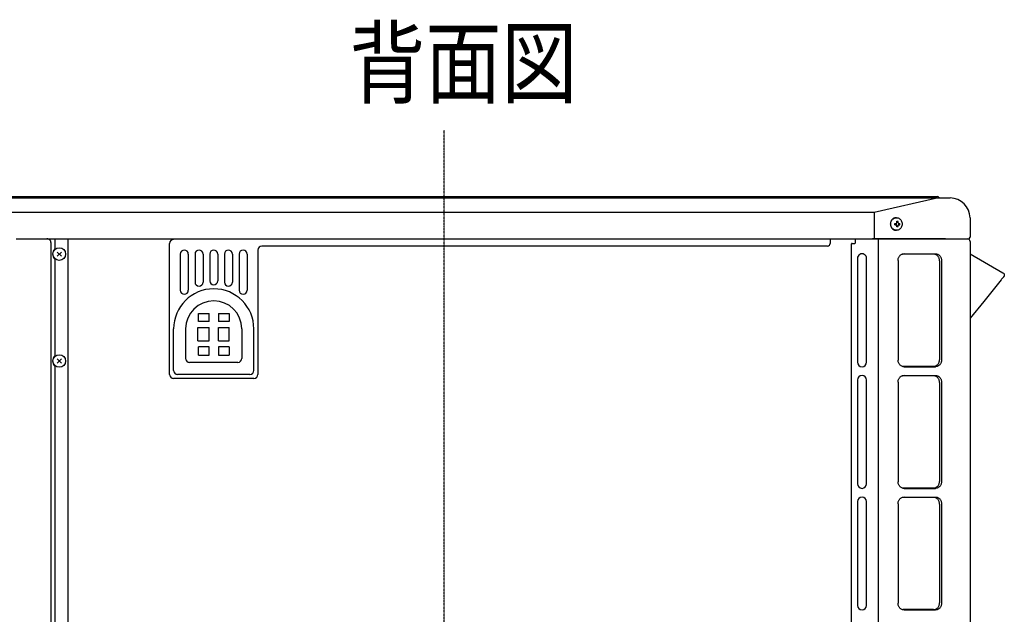
# Model space of a CAD drawing. Extents: x 201 to 4159, y 230 to 2786.
# Drawn here: x 3269 to 4005, y 996 to 1440 of the extents above; entities that cross this region are included whole.
import ezdxf

# ---------------------------------------------------------------- set-up
doc = ezdxf.new("R2010")
doc.units = 0
doc.linetypes.add('DASHDOT', pattern=[1, 0.5, -0.25, 0, -0.25])
doc.layers.add('M0', color=3, linetype='CONTINUOUS')
doc.styles.get("Standard").update_dxf_attribs({"font": 'txt', "bigfont": 'BIGFONT'})

msp = doc.modelspace()

# ---------------------------------------------------------------- linework, layer by layer
at = {"layer": 'M0', "linetype": 'DASHDOT'}
msp.add_line((3586.259195, 544.057169), (3586.259195, 1358.057169), dxfattribs=at)
at = {"layer": 'M0'}
for p, q in [((3240.946512, 1307.057143), (3927.071909, 1307.057143)), ((3252.426277, 1308.05719), (3915.592144, 1308.05719)), ((3956.015686, 1307.057143), (3907.962362, 1296.172918)), ((3915.592144, 1308.05719), (3918.957422, 1308.05719)), ((3918.957422, 1308.05719), (3950.124453, 1308.05719)), ((3927.071909, 1307.057143), (3955.66381, 1307.057143)), ((3950.124453, 1308.05719), (3955.096464, 1308.05719)), ((3955.66381, 1307.057143), (3964.609216, 1307.057143)), ((3956.227849, 1307.588519), (3956.319879, 1307.496489)), ((3907.962362, 1296.172918), (3260.056059, 1296.172918)), ((3907.962362, 1296.172918), (3907.962362, 1276.557149)), ((3920.153598, 1288.551689), (3920.117508, 1288.538517)), ((3920.718263, 1290.062786), (3920.678208, 1290.051402)), ((3921.721707, 1291.271688), (3921.678494, 1291.263462)), ((3923.042963, 1292.032601), (3922.997753, 1292.028428)), ((3924.521635, 1292.257191), (3924.355785, 1292.257191)), ((3924.522619, 1292.253674), (3924.476812, 1292.254151)), ((3979.609202, 1292.057158), (3979.609202, 1277.807177)), ((3920.095841, 1286.920608), (3920.064042, 1286.907257)), ((3920.551966, 1285.366358), (3920.52425, 1285.354437)), ((3921.466957, 1284.076275), (3921.442608, 1284.067215)), ((3922.730426, 1283.206106), (3922.708372, 1283.20098)), ((3923.377226, 1288.05715), (3924.414049, 1288.05715)), ((3923.377226, 1287.057163), (3924.414049, 1287.057163)), ((3924.190025, 1282.860698), (3924.168865, 1282.860161)), ((3924.356322, 1282.857181), (3924.521635, 1282.857181)), ((3926.243882, 1288.05715), (3927.075933, 1288.05715)), ((3926.243882, 1287.057163), (3927.075933, 1287.057163)), ((3266.379694, 1276.557149), (3901.638727, 1276.557149)), ((3292.209218, 1273.757995), (3292.209218, 1274.147154)), ((3295.209209, 1276.557149), (3295.209209, 1268.879772)), ((3305.009196, 1276.557149), (3305.009196, 634.05717)), ((3389.509211, 1276.557149), (3389.509211, 1276.057185)), ((3875.009196, 1276.557169), (3875.009196, 1273.057169)), ((3894.009213, 1276.259364), (3894.009213, 1276.557149)), ((3894.009213, 1274.557174), (3894.009213, 1276.259364)), ((3901.744137, 1276.259364), (3894.009213, 1276.259364)), ((3894.009213, 1273.961605), (3894.009213, 1274.557174)), ((3901.638727, 1276.557149), (3913.243393, 1276.557149)), ((3904.917459, 1276.311458), (3901.744137, 1276.259364)), ((3911.138645, 613.057169), (3911.138645, 1276.526333)), ((3912.994961, 1276.504458), (3912.918578, 1276.557149)), ((3916.158835, 1276.526333), (3912.994961, 1276.504458)), ((3913.243393, 1276.557149), (3961.213867, 1276.557149)), ((3916.158835, 1276.526333), (3916.101108, 1276.557149)), ((3961.3506, 1276.526333), (3916.158835, 1276.526333)), ((3961.213867, 1276.557149), (3978.359203, 1276.557149)), ((3961.3506, 1276.526333), (3961.292843, 1276.557149)), ((3961.3506, 1276.526333), (3977.959196, 1276.526333)), ((3977.959196, 1276.526333), (3977.816175, 1276.557149)), ((3979.609202, 1274.557174), (3979.609202, 612.357171)), ((3292.209218, 1273.757995), (3292.209218, 612.357171)), ((3296.964179, 1266.602211), (3300.054235, 1263.512155)), ((3296.964179, 1263.512155), (3300.054235, 1266.602211)), ((3381.009196, 1175.057169), (3381.009196, 1273.057169)), ((3447.009196, 1268.057169), (3447.009196, 1175.057169)), ((3873.009196, 1271.057169), (3450.009196, 1271.057169)), ((3891.009222, 632.228743), (3891.009222, 1272.790016)), ((3891.360204, 1272.961558), (3892.609219, 1272.961558)), ((3892.609219, 1272.961558), (3893.009196, 1272.961558)), ((3295.209209, 1261.234523), (3295.209209, 1188.879789)), ((3389.009196, 1265.057169), (3389.009196, 1238.057169)), ((3395.009196, 1265.057169), (3395.009196, 1238.057169)), ((3400.009196, 1265.057169), (3400.009196, 1244.057169)), ((3406.009196, 1265.057169), (3406.009196, 1244.057169)), ((3411.009196, 1265.057169), (3411.009196, 1245.057169)), ((3417.009196, 1265.057169), (3417.009196, 1245.057169)), ((3422.009196, 1265.057169), (3422.009196, 1244.057169)), ((3428.009196, 1265.057169), (3428.009196, 1244.057169)), ((3433.009196, 1265.057169), (3433.009196, 1238.057169)), ((3439.009196, 1265.057169), (3439.009196, 1238.057169)), ((3895.359794, 1261.857153), (3895.359794, 1184.257151)), ((3902.258645, 1184.257151), (3902.258645, 1261.857153)), ((3925.745825, 1260.322691), (3925.745825, 1185.791672)), ((3929.282586, 1265.057148), (3928.803871, 1265.029789)), ((3930.30567, 1265.306593), (3929.282586, 1265.057148)), ((3952.185015, 1265.057148), (3929.282586, 1265.057148)), ((3930.30567, 1265.306593), (3953.664492, 1265.306593)), ((3956.74486, 1260.073305), (3956.74486, 1186.041058)), ((3958.224336, 1260.322691), (3958.224336, 1185.791672)), ((3979.609202, 1265.334548), (3979.709218, 1265.268506)), ((3979.709218, 1265.268506), (4004.209201, 1251.12343)), ((4002.96707, 1245.91297), (3989.787142, 1229.627551)), ((4004.209201, 1251.12343), (4004.530589, 1250.8927)), ((3989.787142, 1229.627551), (3979.609202, 1217.051448)), ((3402.509196, 1220.557169), (3410.509196, 1220.557169)), ((3402.509196, 1214.557169), (3402.509196, 1220.557169)), ((3410.509196, 1214.557169), (3410.509196, 1220.557169)), ((3417.509196, 1220.557169), (3425.509196, 1220.557169)), ((3417.509196, 1220.557169), (3417.509196, 1214.557169)), ((3425.509196, 1220.557169), (3425.509196, 1214.557169)), ((3384.009196, 1178.057169), (3384.009196, 1209.057169)), ((3393.009196, 1209.057169), (3393.009196, 1187.057169)), ((3402.009196, 1200.057169), (3402.009196, 1210.057169)), ((3402.009196, 1210.057169), (3410.509196, 1210.057169)), ((3410.509196, 1214.557169), (3402.509196, 1214.557169)), ((3410.509196, 1200.057169), (3410.509196, 1210.057169)), ((3425.509196, 1214.557169), (3417.509196, 1214.557169)), ((3417.509196, 1210.057169), (3425.509196, 1210.057169)), ((3417.509196, 1200.057169), (3417.509196, 1210.057169)), ((3425.509196, 1200.057169), (3425.509196, 1210.057169)), ((3435.009196, 1209.057169), (3435.009196, 1187.057169)), ((3444.009196, 1178.057169), (3444.009196, 1209.057169)), ((3402.009196, 1200.057169), (3410.509196, 1200.057169)), ((3410.509196, 1195.557169), (3402.509196, 1195.557169)), ((3402.509196, 1189.557169), (3402.509196, 1195.557169)), ((3410.509196, 1189.557169), (3410.509196, 1195.557169)), ((3417.509196, 1200.057169), (3425.509196, 1200.057169)), ((3417.509196, 1195.557169), (3417.509196, 1189.557169)), ((3425.509196, 1195.557169), (3417.509196, 1195.557169)), ((3425.509196, 1195.557169), (3425.509196, 1189.557169)), ((3296.964188, 1186.602182), (3300.054244, 1183.512126)), ((3296.964188, 1183.512126), (3300.054244, 1186.602182)), ((3402.509196, 1189.557169), (3410.509196, 1189.557169)), ((3417.509196, 1189.557169), (3425.509196, 1189.557169)), ((3295.209209, 1181.23454), (3295.209209, 708.8798)), ((3432.009196, 1184.057169), (3396.009196, 1184.057169)), ((3928.803871, 1181.084574), (3929.282586, 1181.057156)), ((3929.282586, 1181.057156), (3930.30567, 1180.80777)), ((3952.185015, 1181.057156), (3929.282586, 1181.057156)), ((3930.30567, 1180.80777), (3953.664492, 1180.80777)), ((3444.009196, 1172.057169), (3384.009196, 1172.057169)), ((3441.009196, 1175.057169), (3387.009196, 1175.057169)), ((3895.359794, 1170.857192), (3895.359794, 1093.25716)), ((3902.258645, 1093.25716), (3902.258645, 1170.857192)), ((3929.282586, 1174.057187), (3928.803871, 1174.029769)), ((3930.30567, 1174.306573), (3929.282586, 1174.057187)), ((3952.185015, 1174.057187), (3929.282586, 1174.057187)), ((3930.30567, 1174.306573), (3953.664492, 1174.306573)), ((3925.745825, 1169.322671), (3925.745825, 1094.791652)), ((3956.74486, 1169.073285), (3956.74486, 1095.041068)), ((3958.224336, 1169.322671), (3958.224336, 1094.791652)), ((3928.803871, 1090.084554), (3929.282586, 1090.057166)), ((3952.185015, 1090.057166), (3929.282586, 1090.057166)), ((3929.282586, 1090.057166), (3930.30567, 1089.80775)), ((3930.30567, 1089.80775), (3953.664492, 1089.80775)), ((3929.282586, 1083.057166), (3928.803871, 1083.029778)), ((3930.30567, 1083.306582), (3929.282586, 1083.057166)), ((3952.185015, 1083.057166), (3929.282586, 1083.057166)), ((3930.30567, 1083.306582), (3953.664492, 1083.306582)), ((3895.359794, 1079.857172), (3895.359794, 1002.257169)), ((3902.258645, 1002.257169), (3902.258645, 1079.857172)), ((3925.745825, 1078.32271), (3925.745825, 1003.791631)), ((3956.74486, 1078.073264), (3956.74486, 1004.041077)), ((3958.224336, 1078.32271), (3958.224336, 1003.791631)), ((3928.803871, 999.084563), (3929.282586, 999.057175)), ((3929.282586, 999.057175), (3930.30567, 998.807759)), ((3952.185015, 999.057175), (3929.282586, 999.057175)), ((3930.30567, 998.807759), (3953.664492, 998.807759))]:
    msp.add_line(p, q, dxfattribs=at)
at = {"layer": 'M0', "color": 1}
for centre in [(3298.509207, 1265.057183), (3298.509216, 1185.057154)]:
    msp.add_circle(centre, 4.7, dxfattribs=at)
at = {"layer": 'M0'}
for centre, radius, start, end in [((3955.096298, 1306.456857), 1.600334, 45.002813, 89.994068), ((3957.380591, 1308.557255), 1.500111, 225.001433, 269.998184), ((3964.6092, 1292.057142), 15.000002, 0.000060896, 89.999939), ((3910.475788, 1287.629616), 14.425578, 3.686631, 7.76435), ((3911.413811, 1287.632351), 14.402328, 3.681689, 7.765982), ((3828.055246, 1287.557156), 95.323292, 359.699468, 360.300532), ((3910.469391, 1287.485283), 14.431996, 352.236771, 356.312911), ((3911.407434, 1287.482547), 14.408726, 352.235139, 356.317853), ((3917.984763, 1287.557156), 9.104908, 356.852034, 363.147966), ((3384.009196, 1273.057169), 3, 90, 180), ((3893.009199, 1273.961572), 1.000014, 270, 360.001894), ((3977.609184, 1274.557181), 2.000017, 359.999816, 439.921093), ((3978.359134, 1277.807217), 1.250068, 270.00317, 359.998196), ((3298.50922, 1265.057148), 5.050003, 130.803516, 229.196484), ((3392.009196, 1265.057169), 3, 0, 180), ((3403.009196, 1265.057169), 3, 0, 180), ((3414.009196, 1265.057169), 3, 0, 180), ((3425.009196, 1265.057169), 3, 0, 180), ((3436.009196, 1265.057169), 3, 0, 180), ((3450.009196, 1268.057169), 3, 90, 180), ((3873.009196, 1273.057169), 2, 270, 360), ((3898.80922, 1261.857179), 3.449425, 359.999565, 540.000435), ((3414.009196, 1245.057169), 3, 180, 360), ((3414.009196, 1209.057169), 30, 0, 180), ((3392.009196, 1238.057169), 3, 180, 360), ((3403.009196, 1244.057169), 3, 180, 360), ((3425.009196, 1244.057169), 3, 180, 360), ((3436.009196, 1238.057169), 3, 180, 360), ((3414.009196, 1209.057169), 21, 0, 180), ((3298.50922, 1185.057164), 5.050003, 130.803516, 229.196484), ((3396.009196, 1187.057169), 3, 180, 270), ((3432.009196, 1187.057169), 3, 270, 360), ((3898.80922, 1184.257184), 3.449425, 180.000556, 359.999444), ((3384.009196, 1175.057169), 3, 180, 270), ((3387.009196, 1178.057169), 3, 180, 270), ((3441.009196, 1178.057169), 3, 270, 360), ((3444.009196, 1175.057169), 3, 270, 360), ((3898.80922, 1170.857159), 3.449425, 0.000556, 179.999444), ((3898.80922, 1093.257164), 3.449425, 180.000061, 359.999939), ((3898.80922, 1079.857168), 3.449425, 0.000060507, 179.999939), ((3898.80922, 1002.257173), 3.449425, 180.000061, 359.999939)]:
    msp.add_arc(centre, radius, start, end, dxfattribs=at)
at = {"layer": 'M0', "extrusion": (0, 0, -1)}
for points, knots in [([(3920.117508, 1288.538517), (3920.092172, 1288.360474), (3920.066845, 1288.182431), (3920.052956, 1288.002731), (3920.039066, 1287.82303), (3920.036632, 1287.641673), (3920.045684, 1287.461044), (3920.054736, 1287.280414), (3920.075293, 1287.100511), (3920.095841, 1286.920608)], [0, 0, 0, 0, 1, 1, 1, 2, 2, 2, 3, 3, 3, 3]), ([(3920.678208, 1290.051402), (3920.598904, 1289.894909), (3920.519609, 1289.738413), (3920.450549, 1289.576114), (3920.381488, 1289.413816), (3920.322681, 1289.245709), (3920.274894, 1289.074005), (3920.227106, 1288.902301), (3920.190357, 1288.726993), (3920.153598, 1288.551689)], [0, 0, 0, 0, 1, 1, 1, 2, 2, 2, 3, 3, 3, 3]), ([(3928.821753, 1287.557186), (3928.821751, 1288.004611), (3928.762894, 1288.452009), (3928.647558, 1288.881303), (3928.532222, 1289.310597), (3928.360417, 1289.72179), (3928.139101, 1290.098191), (3927.917784, 1290.474593), (3927.646965, 1290.81621), (3927.337597, 1291.109205), (3927.028229, 1291.402201), (3926.680318, 1291.646587), (3926.307957, 1291.832448), (3925.935595, 1292.018309), (3925.538786, 1292.145658), (3925.133596, 1292.209328), (3924.728406, 1292.272999), (3924.314834, 1292.273003), (3923.909644, 1292.209328), (3923.504455, 1292.145654), (3923.107643, 1292.018313), (3922.735284, 1291.832448), (3922.362924, 1291.646583), (3922.015011, 1291.402205), (3921.705644, 1291.109205), (3921.396276, 1290.816206), (3921.125447, 1290.474595), (3920.90414, 1290.098191), (3920.682833, 1289.721788), (3920.511039, 1289.310598), (3920.395712, 1288.881303), (3920.280386, 1288.452008), (3920.221516, 1288.004611), (3920.221518, 1287.557186), (3920.22152, 1287.109761), (3920.280382, 1286.662307), (3920.395712, 1286.233009), (3920.511043, 1285.803711), (3920.68283, 1285.392565), (3920.90414, 1285.01618), (3921.12545, 1284.639795), (3921.396274, 1284.298164), (3921.705644, 1284.005166), (3922.015013, 1283.712169), (3922.362923, 1283.467795), (3922.735284, 1283.281924), (3923.107645, 1283.096052), (3923.504454, 1282.96867), (3923.909644, 1282.904984), (3924.314835, 1282.841297), (3924.728406, 1282.841293), (3925.133596, 1282.904984), (3925.538786, 1282.968675), (3925.935597, 1283.096048), (3926.307957, 1283.281924), (3926.680316, 1283.467799), (3927.028231, 1283.712166), (3927.337597, 1284.005166), (3927.646963, 1284.298167), (3927.917787, 1284.639793), (3928.139101, 1285.01618), (3928.360414, 1285.392568), (3928.532226, 1285.80371), (3928.647558, 1286.233009), (3928.76289, 1286.662308), (3928.821755, 1287.109761), (3928.821753, 1287.557186)], [0, 0, 0, 0, 1, 1, 1, 2, 2, 2, 3, 3, 3, 4, 4, 4, 5, 5, 5, 6, 6, 6, 7, 7, 7, 8, 8, 8, 9, 9, 9, 10, 10, 10, 11, 11, 11, 12, 12, 12, 13, 13, 13, 14, 14, 14, 15, 15, 15, 16, 16, 16, 17, 17, 17, 18, 18, 18, 19, 19, 19, 20, 20, 20, 21, 21, 21, 22, 22, 22, 22]), ([(3921.678494, 1291.263462), (3921.555229, 1291.147408), (3921.431971, 1291.031346), (3921.316515, 1290.906013), (3921.201058, 1290.78068), (3921.093417, 1290.646062), (3920.995007, 1290.50398), (3920.896598, 1290.361898), (3920.807434, 1290.212339), (3920.718263, 1290.062786)], [0, 0, 0, 0, 1, 1, 1, 2, 2, 2, 3, 3, 3, 3]), ([(3922.997753, 1292.028428), (3922.845805, 1291.966812), (3922.693855, 1291.905199), (3922.546367, 1291.831971), (3922.398879, 1291.758744), (3922.25585, 1291.673909), (3922.119151, 1291.578592), (3921.982452, 1291.483275), (3921.852078, 1291.377484), (3921.721707, 1291.271688)], [0, 0, 0, 0, 1, 1, 1, 2, 2, 2, 3, 3, 3, 3]), ([(3924.476812, 1292.254151), (3924.314972, 1292.254376), (3924.15313, 1292.254606), (3923.991839, 1292.24229), (3923.830549, 1292.229974), (3923.669808, 1292.205122), (3923.511754, 1292.168082), (3923.3537, 1292.131042), (3923.198331, 1292.081824), (3923.042963, 1292.032601)], [0, 0, 0, 0, 1, 1, 1, 2, 2, 2, 3, 3, 3, 3]), ([(3924.414049, 1288.05715), (3924.467842, 1288.062347), (3924.521628, 1288.067551), (3924.57212, 1288.084508), (3924.622613, 1288.101466), (3924.669797, 1288.130185), (3924.710343, 1288.164498), (3924.75089, 1288.19881), (3924.784786, 1288.238729), (3924.811075, 1288.286508), (3924.837365, 1288.334288), (3924.856032, 1288.389935), (3924.864839, 1288.436354), (3924.873645, 1288.482774), (3924.872576, 1288.519975), (3924.871514, 1288.557173)], [0, 0, 0, 0, 1, 1, 1, 2, 2, 2, 3, 3, 3, 4, 4, 4, 5, 5, 5, 5]), ([(3924.769114, 1289.578499), (3924.808338, 1289.579548), (3924.847568, 1289.580602), (3924.886624, 1289.581479), (3924.925681, 1289.582355), (3924.964577, 1289.583066), (3925.00333, 1289.583625), (3925.042083, 1289.584183), (3925.080705, 1289.584601), (3925.119172, 1289.584876), (3925.157638, 1289.585151), (3925.195964, 1289.585295), (3925.234119, 1289.585294), (3925.272275, 1289.585292), (3925.310274, 1289.585156), (3925.348113, 1289.584876), (3925.385952, 1289.584597), (3925.423643, 1289.584187), (3925.461153, 1289.583625), (3925.498663, 1289.583063), (3925.536004, 1289.58236), (3925.573121, 1289.581479), (3925.610238, 1289.580598), (3925.647144, 1289.579551), (3925.684045, 1289.578499)], [0, 0, 0, 0, 1, 1, 1, 2, 2, 2, 3, 3, 3, 4, 4, 4, 5, 5, 5, 6, 6, 6, 7, 7, 7, 8, 8, 8, 8]), ([(3925.786416, 1288.557173), (3925.794428, 1288.501931), (3925.802445, 1288.446696), (3925.820271, 1288.394035), (3925.838098, 1288.341374), (3925.86574, 1288.291301), (3925.897728, 1288.247646), (3925.929715, 1288.203991), (3925.966056, 1288.166769), (3926.008622, 1288.136781), (3926.051188, 1288.106794), (3926.099983, 1288.084058), (3926.140229, 1288.071991), (3926.180475, 1288.059924), (3926.212179, 1288.058541), (3926.243882, 1288.05715)], [0, 0, 0, 0, 1, 1, 1, 2, 2, 2, 3, 3, 3, 4, 4, 4, 5, 5, 5, 5]), ([(3920.064042, 1286.907257), (3920.096157, 1286.72916), (3920.12828, 1286.551066), (3920.171688, 1286.375643), (3920.215096, 1286.20022), (3920.269806, 1286.027475), (3920.335065, 1285.859705), (3920.400323, 1285.691936), (3920.476149, 1285.529148), (3920.551966, 1285.366358)], [0, 0, 0, 0, 1, 1, 1, 2, 2, 2, 3, 3, 3, 3]), ([(3920.52425, 1285.354437), (3920.610376, 1285.197722), (3920.696509, 1285.041014), (3920.792411, 1284.891011), (3920.888312, 1284.741007), (3920.993996, 1284.597722), (3921.108047, 1284.463049), (3921.222098, 1284.328377), (3921.344531, 1284.202329), (3921.466957, 1284.076275)], [0, 0, 0, 0, 1, 1, 1, 2, 2, 2, 3, 3, 3, 3]), ([(3921.442608, 1284.067215), (3921.572807, 1283.950809), (3921.70301, 1283.834413), (3921.84029, 1283.727945), (3921.97757, 1283.621478), (3922.121936, 1283.524957), (3922.27147, 1283.439637), (3922.421005, 1283.354318), (3922.575718, 1283.280217), (3922.730426, 1283.206106)], [0, 0, 0, 0, 1, 1, 1, 2, 2, 2, 3, 3, 3, 3]), ([(3922.708372, 1283.20098), (3922.867354, 1283.13895), (3923.026335, 1283.076914), (3923.188875, 1283.026816), (3923.351416, 1282.976718), (3923.517513, 1282.938547), (3923.684965, 1282.912852), (3923.852416, 1282.887156), (3924.02122, 1282.873924), (3924.190025, 1282.860698)], [0, 0, 0, 0, 1, 1, 1, 2, 2, 2, 3, 3, 3, 3]), ([(3924.871514, 1286.557199), (3924.870011, 1286.612417), (3924.8685, 1286.667628), (3924.855302, 1286.720277), (3924.842104, 1286.772926), (3924.817209, 1286.822997), (3924.786429, 1286.866666), (3924.755649, 1286.910335), (3924.71897, 1286.947589), (3924.674104, 1286.97759), (3924.629237, 1287.007592), (3924.576175, 1287.030326), (3924.53147, 1287.042381), (3924.486765, 1287.054435), (3924.450405, 1287.055795), (3924.414049, 1287.057163)], [0, 0, 0, 0, 1, 1, 1, 2, 2, 2, 3, 3, 3, 4, 4, 4, 5, 5, 5, 5]), ([(3925.684045, 1285.535814), (3925.647144, 1285.534755), (3925.610239, 1285.533701), (3925.573121, 1285.532833), (3925.536002, 1285.531966), (3925.498664, 1285.531292), (3925.461153, 1285.530747), (3925.423643, 1285.530202), (3925.385953, 1285.529793), (3925.348113, 1285.529495), (3925.310273, 1285.529198), (3925.272276, 1285.52902), (3925.234119, 1285.529019), (3925.195963, 1285.529018), (3925.15764, 1285.5292), (3925.119172, 1285.529495), (3925.080703, 1285.529791), (3925.042084, 1285.530204), (3925.00333, 1285.530747), (3924.964576, 1285.53129), (3924.925682, 1285.531968), (3924.886624, 1285.532833), (3924.847566, 1285.533699), (3924.808338, 1285.534758), (3924.769114, 1285.535814)], [0, 0, 0, 0, 1, 1, 1, 2, 2, 2, 3, 3, 3, 4, 4, 4, 5, 5, 5, 6, 6, 6, 7, 7, 7, 8, 8, 8, 8]), ([(3926.243882, 1287.057163), (3926.196597, 1287.051958), (3926.149317, 1287.046748), (3926.103453, 1287.029804), (3926.057589, 1287.01286), (3926.013153, 1286.984175), (3925.973813, 1286.949874), (3925.934473, 1286.915574), (3925.90024, 1286.875646), (3925.871651, 1286.827863), (3925.843061, 1286.780081), (3925.820126, 1286.724436), (3925.80686, 1286.678017), (3925.793595, 1286.631599), (3925.790008, 1286.594398), (3925.786416, 1286.557199)], [0, 0, 0, 0, 1, 1, 1, 2, 2, 2, 3, 3, 3, 4, 4, 4, 5, 5, 5, 5]), ([(3292.209218, 1274.147154), (3292.195809, 1274.307652), (3292.182393, 1274.468147), (3292.140047, 1274.625541), (3292.097701, 1274.782935), (3292.026414, 1274.937223), (3291.935186, 1275.08551), (3291.843957, 1275.233797), (3291.732777, 1275.376077), (3291.602502, 1275.509478), (3291.472228, 1275.642878), (3291.322852, 1275.767394), (3291.154782, 1275.881053), (3290.986712, 1275.994712), (3290.79994, 1276.09751), (3290.609251, 1276.185991), (3290.418561, 1276.274471), (3290.223949, 1276.348632), (3289.986859, 1276.412607), (3289.749769, 1276.476583), (3289.4702, 1276.530371), (3289.311538, 1276.552142), (3289.298291, 1276.55396), (3289.285886, 1276.555554), (3289.273481, 1276.557149)], [0, 0, 0, 0, 1, 1, 1, 2, 2, 2, 3, 3, 3, 4, 4, 4, 5, 5, 5, 6, 6, 6, 7, 7, 7, 8, 8, 8, 8]), ([(3912.994961, 1276.504458), (3912.866945, 1276.502449), (3912.73893, 1276.500439), (3912.596295, 1276.498021), (3911.191357, 1276.474201), (3908.368258, 1276.410727), (3906.706761, 1276.365579), (3905.949435, 1276.345001), (3905.43345, 1276.32823), (3904.917459, 1276.311458)], [0, 0, 0, 0, 1, 1, 1, 2, 2, 2, 3, 3, 3, 3]), ([(3891.360204, 1272.961558), (3891.269865, 1272.960163), (3891.179521, 1272.95877), (3891.115676, 1272.93116), (3891.058066, 1272.906246), (3891.022021, 1272.859992), (3891.012589, 1272.824646), (3891.009268, 1272.812201), (3891.009244, 1272.801109), (3891.009222, 1272.790016)], [0, 0, 0, 0, 1, 1, 1, 2, 2, 2, 3, 3, 3, 3]), ([(3925.745825, 1260.322691), (3925.762767, 1260.649518), (3925.779706, 1260.976347), (3925.833295, 1261.296691), (3925.886884, 1261.617034), (3925.977115, 1261.930898), (3926.092367, 1262.232364), (3926.207618, 1262.533831), (3926.347882, 1262.822906), (3926.513146, 1263.094009), (3926.678409, 1263.365112), (3926.868663, 1263.618249), (3927.079598, 1263.848783), (3927.290533, 1264.079317), (3927.522143, 1264.287254), (3927.770178, 1264.467896), (3928.018212, 1264.648539), (3928.282666, 1264.801894), (3928.558479, 1264.927865), (3928.834292, 1265.053837), (3929.121459, 1265.152431), (3929.414551, 1265.210987), (3929.707643, 1265.269544), (3930.006655, 1265.28807), (3930.30567, 1265.306593)], [0, 0, 0, 0, 1, 1, 1, 2, 2, 2, 3, 3, 3, 4, 4, 4, 5, 5, 5, 6, 6, 6, 7, 7, 7, 8, 8, 8, 8]), ([(3956.74486, 1260.073305), (3956.727915, 1260.400139), (3956.710973, 1260.726975), (3956.65739, 1261.047305), (3956.603807, 1261.367635), (3956.513591, 1261.681464), (3956.398348, 1261.982919), (3956.283105, 1262.284374), (3956.142843, 1262.573462), (3955.977569, 1262.844564), (3955.812296, 1263.115666), (3955.622019, 1263.368788), (3955.411087, 1263.599337), (3955.200154, 1263.829886), (3954.968572, 1264.037868), (3954.720537, 1264.21851), (3954.472502, 1264.399153), (3954.20802, 1264.552465), (3953.932206, 1264.67842), (3953.656392, 1264.804375), (3953.369252, 1264.902981), (3953.076164, 1264.961542), (3952.783077, 1265.020103), (3952.484047, 1265.038627), (3952.185015, 1265.057148)], [0, 0, 0, 0, 1, 1, 1, 2, 2, 2, 3, 3, 3, 4, 4, 4, 5, 5, 5, 6, 6, 6, 7, 7, 7, 8, 8, 8, 8]), ([(3953.664492, 1265.306593), (3953.963522, 1265.288068), (3954.262555, 1265.269547), (3954.555641, 1265.210987), (3954.848726, 1265.152428), (3955.13587, 1265.053839), (3955.411683, 1264.927865), (3955.687495, 1264.801892), (3955.951981, 1264.648541), (3956.200014, 1264.467896), (3956.448047, 1264.287251), (3956.679632, 1264.079319), (3956.890563, 1263.848783), (3957.101494, 1263.618247), (3957.291777, 1263.365114), (3957.457046, 1263.094009), (3957.622315, 1262.822904), (3957.762577, 1262.533833), (3957.877825, 1262.232364), (3957.993073, 1261.930896), (3958.083314, 1261.617036), (3958.136896, 1261.296691), (3958.190479, 1260.976345), (3958.207409, 1260.649519), (3958.224336, 1260.322691)], [0, 0, 0, 0, 1, 1, 1, 2, 2, 2, 3, 3, 3, 4, 4, 4, 5, 5, 5, 6, 6, 6, 7, 7, 7, 8, 8, 8, 8]), ([(4004.763852, 1248.133184), (4004.743813, 1248.108401), (4004.723773, 1248.083617), (4004.698585, 1248.052479), (4004.623988, 1247.960265), (4004.504226, 1247.812317), (4004.408519, 1247.694076), (4004.312811, 1247.575835), (4004.24115, 1247.487289), (4004.146467, 1247.370304), (4004.051784, 1247.253319), (4003.934074, 1247.107888), (4003.808151, 1246.952296), (4003.682228, 1246.796705), (4003.548084, 1246.630943), (4003.406535, 1246.456028), (4003.264985, 1246.281113), (4003.116026, 1246.09704), (4002.96707, 1245.91297)], [0, 0, 0, 0, 1, 1, 1, 2, 2, 2, 3, 3, 3, 4, 4, 4, 5, 5, 5, 6, 6, 6, 6]), ([(4004.530589, 1250.8927), (4004.630355, 1250.793938), (4004.730117, 1250.695176), (4004.817675, 1250.580014), (4004.905233, 1250.464852), (4004.980579, 1250.33329), (4005.041162, 1250.193835), (4005.101746, 1250.054381), (4005.147558, 1249.907032), (4005.17566, 1249.756099), (4005.203762, 1249.605166), (4005.214146, 1249.450648), (4005.207102, 1249.299289), (4005.200057, 1249.14793), (4005.175576, 1248.999731), (4005.136977, 1248.858632), (4005.098377, 1248.717533), (4005.045651, 1248.583535), (4004.981111, 1248.463811), (4004.916571, 1248.344086), (4004.840209, 1248.238635), (4004.763852, 1248.133184)], [0, 0, 0, 0, 1, 1, 1, 2, 2, 2, 3, 3, 3, 4, 4, 4, 5, 5, 5, 6, 6, 6, 7, 7, 7, 7]), ([(3930.30567, 1180.80777), (3930.006657, 1180.826293), (3929.707641, 1180.844812), (3929.414551, 1180.903376), (3929.12146, 1180.96194), (3928.83429, 1181.060541), (3928.558479, 1181.186498), (3928.282668, 1181.312456), (3928.01821, 1181.465762), (3927.770178, 1181.646408), (3927.522145, 1181.827053), (3927.290532, 1182.03503), (3927.079598, 1182.265581), (3926.868665, 1182.496132), (3926.678406, 1182.74925), (3926.513146, 1183.020355), (3926.347885, 1183.291459), (3926.207616, 1183.580545), (3926.092367, 1183.881999), (3925.977117, 1184.183454), (3925.886881, 1184.497272), (3925.833295, 1184.817613), (3925.779709, 1185.137954), (3925.762765, 1185.464812), (3925.745825, 1185.791672)], [0, 0, 0, 0, 1, 1, 1, 2, 2, 2, 3, 3, 3, 4, 4, 4, 5, 5, 5, 6, 6, 6, 7, 7, 7, 8, 8, 8, 8]), ([(3952.185015, 1181.057156), (3952.484045, 1181.075673), (3952.783078, 1181.094186), (3953.076164, 1181.152762), (3953.36925, 1181.211339), (3953.656394, 1181.309971), (3953.932206, 1181.435944), (3954.208018, 1181.561917), (3954.472504, 1181.715224), (3954.720537, 1181.895853), (3954.96857, 1182.076483), (3955.200156, 1182.284427), (3955.411087, 1182.514967), (3955.622017, 1182.745507), (3955.812298, 1182.998636), (3955.977569, 1183.26974), (3956.14284, 1183.540844), (3956.283107, 1183.829916), (3956.398348, 1184.131385), (3956.513589, 1184.432854), (3956.60381, 1184.746713), (3956.65739, 1185.067059), (3956.71097, 1185.387404), (3956.727917, 1185.71423), (3956.74486, 1186.041058)], [0, 0, 0, 0, 1, 1, 1, 2, 2, 2, 3, 3, 3, 4, 4, 4, 5, 5, 5, 6, 6, 6, 7, 7, 7, 8, 8, 8, 8]), ([(3958.224336, 1185.791672), (3958.207407, 1185.464814), (3958.190481, 1185.137952), (3958.136896, 1184.817613), (3958.083312, 1184.497274), (3957.993075, 1184.183452), (3957.877825, 1183.881999), (3957.762575, 1183.580546), (3957.622317, 1183.291457), (3957.457046, 1183.020355), (3957.291775, 1182.749252), (3957.101496, 1182.49613), (3956.890563, 1182.265581), (3956.67963, 1182.035032), (3956.448049, 1181.827051), (3956.200014, 1181.646408), (3955.951979, 1181.465765), (3955.687497, 1181.312454), (3955.411683, 1181.186498), (3955.135869, 1181.060543), (3954.848728, 1180.961937), (3954.555641, 1180.903376), (3954.262553, 1180.844815), (3953.963524, 1180.826291), (3953.664492, 1180.80777)], [0, 0, 0, 0, 1, 1, 1, 2, 2, 2, 3, 3, 3, 4, 4, 4, 5, 5, 5, 6, 6, 6, 7, 7, 7, 8, 8, 8, 8]), ([(3925.745825, 1169.322671), (3925.762767, 1169.649529), (3925.779706, 1169.976391), (3925.833295, 1170.29673), (3925.886884, 1170.617069), (3925.977115, 1170.930891), (3926.092367, 1171.232344), (3926.207618, 1171.533797), (3926.347882, 1171.822886), (3926.513146, 1172.093989), (3926.678409, 1172.365091), (3926.868663, 1172.618214), (3927.079598, 1172.848762), (3927.290533, 1173.079311), (3927.522143, 1173.287293), (3927.770178, 1173.467935), (3928.018212, 1173.648578), (3928.282666, 1173.80189), (3928.558479, 1173.927845), (3928.834292, 1174.0538), (3929.121459, 1174.152406), (3929.414551, 1174.210967), (3929.707643, 1174.269528), (3930.006655, 1174.288052), (3930.30567, 1174.306573)], [0, 0, 0, 0, 1, 1, 1, 2, 2, 2, 3, 3, 3, 4, 4, 4, 5, 5, 5, 6, 6, 6, 7, 7, 7, 8, 8, 8, 8]), ([(3956.74486, 1169.073285), (3956.727915, 1169.400111), (3956.710973, 1169.726941), (3956.65739, 1170.047284), (3956.603807, 1170.367628), (3956.513591, 1170.681491), (3956.398348, 1170.982958), (3956.283105, 1171.284425), (3956.142843, 1171.573501), (3955.977569, 1171.844603), (3955.812296, 1172.115705), (3955.622019, 1172.368838), (3955.411087, 1172.599376), (3955.200154, 1172.829915), (3954.968572, 1173.037863), (3954.720537, 1173.21849), (3954.472502, 1173.399117), (3954.20802, 1173.552428), (3953.932206, 1173.678399), (3953.656392, 1173.80437), (3953.369252, 1173.903007), (3953.076164, 1173.961581), (3952.783077, 1174.020155), (3952.484047, 1174.038672), (3952.185015, 1174.057187)], [0, 0, 0, 0, 1, 1, 1, 2, 2, 2, 3, 3, 3, 4, 4, 4, 5, 5, 5, 6, 6, 6, 7, 7, 7, 8, 8, 8, 8]), ([(3953.664492, 1174.306573), (3953.963522, 1174.28805), (3954.262555, 1174.269531), (3954.555641, 1174.210967), (3954.848726, 1174.152403), (3955.13587, 1174.053802), (3955.411683, 1173.927845), (3955.687495, 1173.801887), (3955.951981, 1173.648581), (3956.200014, 1173.467935), (3956.448047, 1173.28729), (3956.679632, 1173.079313), (3956.890563, 1172.848762), (3957.101494, 1172.618212), (3957.291777, 1172.365093), (3957.457046, 1172.093989), (3957.622315, 1171.822884), (3957.762577, 1171.533799), (3957.877825, 1171.232344), (3957.993073, 1170.930889), (3958.083314, 1170.617071), (3958.136896, 1170.29673), (3958.190479, 1169.976389), (3958.207409, 1169.649531), (3958.224336, 1169.322671)], [0, 0, 0, 0, 1, 1, 1, 2, 2, 2, 3, 3, 3, 4, 4, 4, 5, 5, 5, 6, 6, 6, 7, 7, 7, 8, 8, 8, 8]), ([(3930.30567, 1089.80775), (3930.006657, 1089.82627), (3929.707641, 1089.844786), (3929.414551, 1089.903356), (3929.12146, 1089.961926), (3928.83429, 1090.060542), (3928.558479, 1090.186508), (3928.282668, 1090.312473), (3928.01821, 1090.46578), (3927.770178, 1090.646417), (3927.522145, 1090.827055), (3927.290532, 1091.035015), (3927.079598, 1091.26556), (3926.868665, 1091.496106), (3926.678406, 1091.74923), (3926.513146, 1092.020334), (3926.347885, 1092.291438), (3926.207616, 1092.580517), (3926.092367, 1092.881979), (3925.977117, 1093.18344), (3925.886881, 1093.497279), (3925.833295, 1093.817623), (3925.779709, 1094.137966), (3925.762765, 1094.464808), (3925.745825, 1094.791652)], [0, 0, 0, 0, 1, 1, 1, 2, 2, 2, 3, 3, 3, 4, 4, 4, 5, 5, 5, 6, 6, 6, 7, 7, 7, 8, 8, 8, 8]), ([(3952.185015, 1090.057166), (3952.484045, 1090.075685), (3952.783078, 1090.094201), (3953.076164, 1090.152771), (3953.36925, 1090.211342), (3953.656394, 1090.309958), (3953.932206, 1090.435923), (3954.208018, 1090.561889), (3954.472504, 1090.715195), (3954.720537, 1090.895833), (3954.96857, 1091.07647), (3955.200156, 1091.284431), (3955.411087, 1091.514976), (3955.622017, 1091.745521), (3955.812298, 1091.998645), (3955.977569, 1092.26975), (3956.14284, 1092.540854), (3956.283107, 1092.829933), (3956.398348, 1093.131394), (3956.513589, 1093.432856), (3956.60381, 1093.746695), (3956.65739, 1094.067038), (3956.71097, 1094.387381), (3956.727917, 1094.714223), (3956.74486, 1095.041068)], [0, 0, 0, 0, 1, 1, 1, 2, 2, 2, 3, 3, 3, 4, 4, 4, 5, 5, 5, 6, 6, 6, 7, 7, 7, 8, 8, 8, 8]), ([(3958.224336, 1094.791652), (3958.207407, 1094.464809), (3958.190481, 1094.137964), (3958.136896, 1093.817623), (3958.083312, 1093.497282), (3957.993075, 1093.183439), (3957.877825, 1092.881979), (3957.762575, 1092.580519), (3957.622317, 1092.291436), (3957.457046, 1092.020334), (3957.291775, 1091.749232), (3957.101496, 1091.496104), (3956.890563, 1091.26556), (3956.67963, 1091.035017), (3956.448049, 1090.827052), (3956.200014, 1090.646417), (3955.951979, 1090.465782), (3955.687497, 1090.312471), (3955.411683, 1090.186508), (3955.135869, 1090.060545), (3954.848728, 1089.961923), (3954.555641, 1089.903356), (3954.262553, 1089.844789), (3953.963524, 1089.826268), (3953.664492, 1089.80775)], [0, 0, 0, 0, 1, 1, 1, 2, 2, 2, 3, 3, 3, 4, 4, 4, 5, 5, 5, 6, 6, 6, 7, 7, 7, 8, 8, 8, 8]), ([(3925.745825, 1078.32271), (3925.762767, 1078.64954), (3925.779706, 1078.976373), (3925.833295, 1079.296709), (3925.886884, 1079.617046), (3925.977115, 1079.930892), (3926.092367, 1080.232353), (3926.207618, 1080.533814), (3926.347882, 1080.822896), (3926.513146, 1081.093998), (3926.678409, 1081.3651), (3926.868663, 1081.618228), (3927.079598, 1081.848772), (3927.290533, 1082.079316), (3927.522143, 1082.287282), (3927.770178, 1082.467915), (3928.018212, 1082.648548), (3928.282666, 1082.801854), (3928.558479, 1082.927824), (3928.834292, 1083.053795), (3929.121459, 1083.152436), (3929.414551, 1083.211006), (3929.707643, 1083.269575), (3930.006655, 1083.28808), (3930.30567, 1083.306582)], [0, 0, 0, 0, 1, 1, 1, 2, 2, 2, 3, 3, 3, 4, 4, 4, 5, 5, 5, 6, 6, 6, 7, 7, 7, 8, 8, 8, 8]), ([(3956.74486, 1078.073264), (3956.727915, 1078.400107), (3956.710973, 1078.726953), (3956.65739, 1079.047294), (3956.603807, 1079.367635), (3956.513591, 1079.681478), (3956.398348, 1079.982938), (3956.283105, 1080.284397), (3956.142843, 1080.57348), (3955.977569, 1080.844582), (3955.812296, 1081.115684), (3955.622019, 1081.368813), (3955.411087, 1081.599356), (3955.200154, 1081.829899), (3954.968572, 1082.037864), (3954.720537, 1082.218499), (3954.472502, 1082.399134), (3954.20802, 1082.552446), (3953.932206, 1082.678409), (3953.656392, 1082.804372), (3953.369252, 1082.902993), (3953.076164, 1082.96156), (3952.783077, 1083.020128), (3952.484047, 1083.038649), (3952.185015, 1083.057166)], [0, 0, 0, 0, 1, 1, 1, 2, 2, 2, 3, 3, 3, 4, 4, 4, 5, 5, 5, 6, 6, 6, 7, 7, 7, 8, 8, 8, 8]), ([(3953.664492, 1083.306582), (3953.963522, 1083.288078), (3954.262555, 1083.269578), (3954.555641, 1083.211006), (3954.848726, 1083.152433), (3955.13587, 1083.053797), (3955.411683, 1082.927824), (3955.687495, 1082.801852), (3955.951981, 1082.64855), (3956.200014, 1082.467915), (3956.448047, 1082.287279), (3956.679632, 1082.079318), (3956.890563, 1081.848772), (3957.101494, 1081.618226), (3957.291777, 1081.365102), (3957.457046, 1081.093998), (3957.622315, 1080.822894), (3957.762577, 1080.533816), (3957.877825, 1080.232353), (3957.993073, 1079.93089), (3958.083314, 1079.617048), (3958.136896, 1079.296709), (3958.190479, 1078.976371), (3958.207409, 1078.649542), (3958.224336, 1078.32271)], [0, 0, 0, 0, 1, 1, 1, 2, 2, 2, 3, 3, 3, 4, 4, 4, 5, 5, 5, 6, 6, 6, 7, 7, 7, 8, 8, 8, 8]), ([(3930.30567, 998.807759), (3930.006657, 998.826267), (3929.707641, 998.844771), (3929.414551, 998.903335), (3929.12146, 998.961899), (3928.83429, 999.060514), (3928.558479, 999.186487), (3928.282668, 999.31246), (3928.01821, 999.465783), (3927.770178, 999.646426), (3927.522145, 999.82707), (3927.290532, 1000.035026), (3927.079598, 1000.26557), (3926.868665, 1000.496114), (3926.678406, 1000.749239), (3926.513146, 1001.020343), (3926.347885, 1001.291448), (3926.207616, 1001.580525), (3926.092367, 1001.881988), (3925.977117, 1002.183451), (3925.886881, 1002.497293), (3925.833295, 1002.817632), (3925.779709, 1003.137971), (3925.762765, 1003.4648), (3925.745825, 1003.791631)], [0, 0, 0, 0, 1, 1, 1, 2, 2, 2, 3, 3, 3, 4, 4, 4, 5, 5, 5, 6, 6, 6, 7, 7, 7, 8, 8, 8, 8]), ([(3952.185015, 999.057175), (3952.484045, 999.075695), (3952.783078, 999.09421), (3953.076164, 999.152781), (3953.36925, 999.211351), (3953.656394, 999.309967), (3953.932206, 999.435933), (3954.208018, 999.561898), (3954.472504, 999.715205), (3954.720537, 999.895842), (3954.96857, 1000.076479), (3955.200156, 1000.28444), (3955.411087, 1000.514985), (3955.622017, 1000.745531), (3955.812298, 1000.998655), (3955.977569, 1001.269759), (3956.14284, 1001.540863), (3956.283107, 1001.829942), (3956.398348, 1002.131404), (3956.513589, 1002.432865), (3956.60381, 1002.746704), (3956.65739, 1003.067048), (3956.71097, 1003.387391), (3956.727917, 1003.714233), (3956.74486, 1004.041077)], [0, 0, 0, 0, 1, 1, 1, 2, 2, 2, 3, 3, 3, 4, 4, 4, 5, 5, 5, 6, 6, 6, 7, 7, 7, 8, 8, 8, 8]), ([(3958.224336, 1003.791631), (3958.207407, 1003.464801), (3958.190481, 1003.137969), (3958.136896, 1002.817632), (3958.083312, 1002.497295), (3957.993075, 1002.183449), (3957.877825, 1001.881988), (3957.762575, 1001.580527), (3957.622317, 1001.291446), (3957.457046, 1001.020343), (3957.291775, 1000.749241), (3957.101496, 1000.496112), (3956.890563, 1000.26557), (3956.67963, 1000.035028), (3956.448049, 999.827067), (3956.200014, 999.646426), (3955.951979, 999.465786), (3955.687497, 999.312458), (3955.411683, 999.186487), (3955.135869, 999.060517), (3954.848728, 998.961896), (3954.555641, 998.903335), (3954.262553, 998.844774), (3953.963524, 998.826265), (3953.664492, 998.807759)], [0, 0, 0, 0, 1, 1, 1, 2, 2, 2, 3, 3, 3, 4, 4, 4, 5, 5, 5, 6, 6, 6, 7, 7, 7, 8, 8, 8, 8])]:
    msp.add_open_spline(points, degree=3, knots=knots, dxfattribs=at)

# ---------------------------------------------------------------- texts
at = {"layer": 'M0', "width": 0.833333}
msp.add_text('背面図', height=50, rotation=-0.000005009, dxfattribs=at).set_placement((3515.425866, 1383.057215))

doc.saveas('drawing.dxf')
